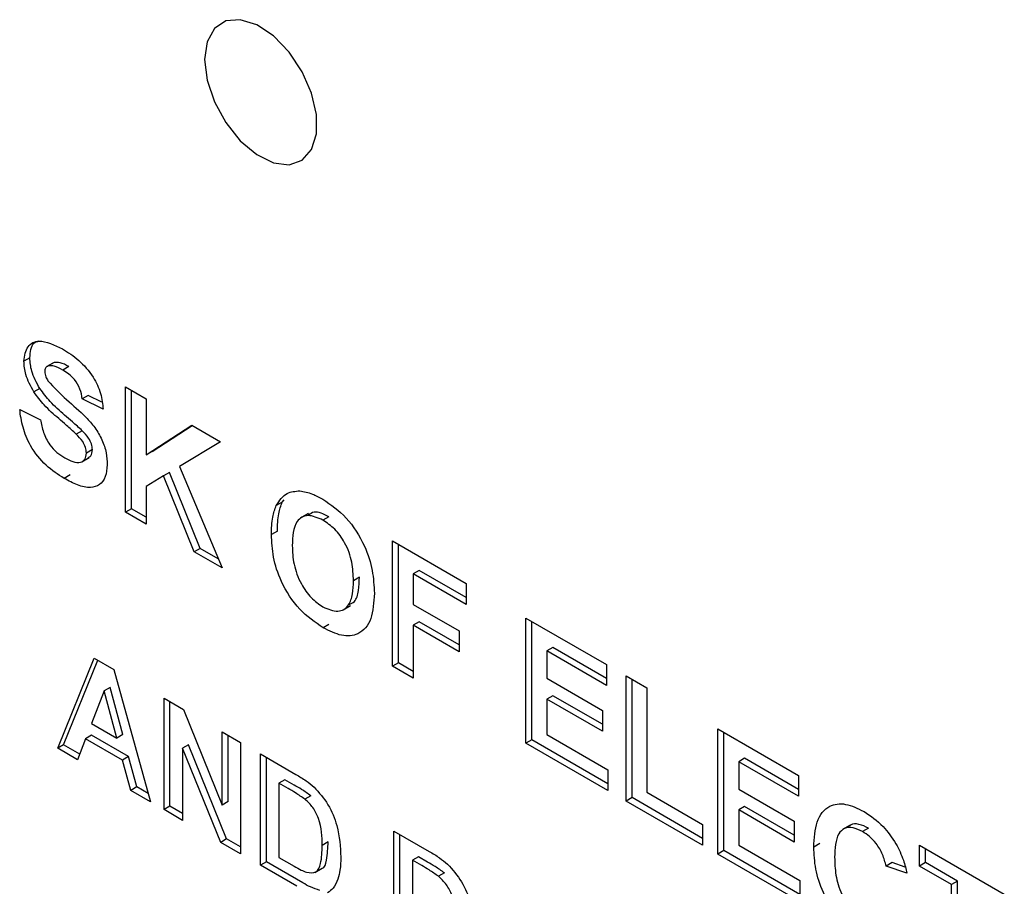
# Model space of a CAD drawing. Units: inches. Extents: x 0 to 21.8, y 0 to 16.9.
# Drawn here: x 16.3 to 16.5, y 4.7 to 4.9 of the extents above; entities that cross this region are included whole.
import ezdxf

# ---------------------------------------------------------------- set-up
doc = ezdxf.new("R2010")
doc.units = ezdxf.units.IN
doc.header["$MEASUREMENT"] = 0

msp = doc.modelspace()

# ---------------------------------------------------------------- linework, layer by layer
at = {"color": 7, "linetype": 'Continuous', "lineweight": 25}
for p, q in [((16.29968, 4.84226), (16.29827, 4.84144)), ((16.30513, 4.84101), (16.30372, 4.84019)), ((16.30544, 4.84113), (16.30403, 4.84032)), ((16.30892, 4.84018), (16.3075, 4.83936)), ((16.30206, 4.83496), (16.30064, 4.83414)), ((16.32236, 4.83536), (16.32731, 4.8325)), ((16.32236, 4.80564), (16.32236, 4.83536)), ((16.32377, 4.80645), (16.32377, 4.83455)), ((16.31354, 4.83332), (16.31213, 4.8325)), ((16.31708, 4.83003), (16.31213, 4.8325)), ((16.3168, 4.83169), (16.31354, 4.83332)), ((16.32731, 4.8325), (16.32731, 4.8192)), ((16.29728, 4.83002), (16.30223, 4.82755)), ((16.31212, 4.82494), (16.3107, 4.82413)), ((16.32731, 4.8192), (16.33816, 4.82624)), ((16.32872, 4.82001), (16.33824, 4.82619)), ((16.33816, 4.82624), (16.34496, 4.82231)), ((16.34496, 4.82231), (16.33518, 4.81646)), ((16.31453, 4.82046), (16.31312, 4.81965)), ((16.32872, 4.82001), (16.32731, 4.8192)), ((16.31199, 4.81759), (16.31375, 4.81861)), ((16.33518, 4.81646), (16.34529, 4.7924)), ((16.30924, 4.81446), (16.30783, 4.81365)), ((16.33143, 4.81421), (16.32731, 4.81174)), ((16.33285, 4.81502), (16.33143, 4.81421)), ((16.3387, 4.79621), (16.33143, 4.81421)), ((16.34011, 4.79702), (16.33285, 4.81502)), ((16.32731, 4.81174), (16.32731, 4.80278)), ((16.35957, 4.80803), (16.36002, 4.80852)), ((16.32377, 4.80645), (16.32236, 4.80564)), ((16.32731, 4.80441), (16.32377, 4.80645)), ((16.35957, 4.80803), (16.35816, 4.80721)), ((16.32731, 4.80278), (16.32236, 4.80564)), ((16.36581, 4.8053), (16.36404, 4.80428)), ((16.37066, 4.80454), (16.36924, 4.80372)), ((16.35842, 4.80114), (16.35701, 4.80032)), ((16.34011, 4.79702), (16.3387, 4.79621)), ((16.34439, 4.79455), (16.34011, 4.79702)), ((16.38572, 4.79879), (16.4032, 4.78869)), ((16.38572, 4.76906), (16.38572, 4.79879)), ((16.38713, 4.76988), (16.38713, 4.79797)), ((16.34529, 4.7924), (16.3387, 4.79621)), ((16.37789, 4.79018), (16.37648, 4.78936)), ((16.39208, 4.79179), (16.39066, 4.79097)), ((16.39066, 4.79097), (16.39066, 4.78373)), ((16.4032, 4.78373), (16.39066, 4.79097)), ((16.4032, 4.78537), (16.39208, 4.79179)), ((16.4032, 4.78869), (16.4032, 4.78373)), ((16.37402, 4.78248), (16.37578, 4.7835)), ((16.39066, 4.78373), (16.40155, 4.77745)), ((16.41739, 4.7805), (16.43653, 4.76945)), ((16.41739, 4.75077), (16.41739, 4.7805)), ((16.37067, 4.779), (16.36925, 4.77819)), ((16.39208, 4.7796), (16.39066, 4.77878)), ((16.40155, 4.77249), (16.39066, 4.77878)), ((16.39066, 4.77878), (16.39066, 4.7662)), ((16.40155, 4.77413), (16.39208, 4.7796)), ((16.41881, 4.75159), (16.41881, 4.77968)), ((16.40155, 4.77745), (16.40155, 4.77249)), ((16.42376, 4.7735), (16.42234, 4.77269)), ((16.43653, 4.76613), (16.42376, 4.7735)), ((16.3063, 4.74959), (16.31494, 4.77101)), ((16.31494, 4.77101), (16.31961, 4.76832)), ((16.42234, 4.77269), (16.42234, 4.76621)), ((16.43653, 4.76449), (16.42234, 4.77269)), ((16.30771, 4.7504), (16.31582, 4.77051)), ((16.38713, 4.76988), (16.38572, 4.76906)), ((16.39066, 4.7662), (16.38572, 4.76906)), ((16.39066, 4.76784), (16.38713, 4.76988)), ((16.43653, 4.76945), (16.43653, 4.76449)), ((16.31961, 4.76832), (16.3283, 4.73689)), ((16.42234, 4.76621), (16.43554, 4.75859)), ((16.44115, 4.76678), (16.4461, 4.76392)), ((16.44115, 4.73706), (16.44115, 4.76678)), ((16.31871, 4.76404), (16.3173, 4.76322)), ((16.32172, 4.75282), (16.31871, 4.76404)), ((16.44257, 4.73787), (16.44257, 4.76596)), ((16.4461, 4.76392), (16.4461, 4.73915)), ((16.3173, 4.76322), (16.3143, 4.75547)), ((16.3203, 4.752), (16.3173, 4.76322)), ((16.42376, 4.76207), (16.42234, 4.76125)), ((16.43554, 4.75527), (16.42376, 4.76207)), ((16.33152, 4.76144), (16.33612, 4.75879)), ((16.33152, 4.73502), (16.33152, 4.76144)), ((16.33294, 4.73584), (16.33294, 4.76063)), ((16.42234, 4.76125), (16.42234, 4.75287)), ((16.43554, 4.75363), (16.42234, 4.76125)), ((16.33612, 4.75879), (16.34531, 4.73612)), ((16.43554, 4.75859), (16.43554, 4.75363)), ((16.3143, 4.75547), (16.3203, 4.752)), ((16.31433, 4.75268), (16.31292, 4.75186)), ((16.32311, 4.74761), (16.31433, 4.75268)), ((16.32172, 4.75282), (16.3203, 4.752)), ((16.34531, 4.75349), (16.34971, 4.75095)), ((16.34531, 4.73612), (16.34531, 4.75349)), ((16.34672, 4.73693), (16.34672, 4.75267)), ((16.42234, 4.75287), (16.43686, 4.74449)), ((16.46293, 4.75421), (16.48207, 4.74316)), ((16.46293, 4.72448), (16.46293, 4.75421)), ((16.46435, 4.7253), (16.46435, 4.75339)), ((16.30771, 4.7504), (16.3063, 4.74959)), ((16.31151, 4.74821), (16.30771, 4.7504)), ((16.31292, 4.75186), (16.31099, 4.74688)), ((16.3217, 4.74679), (16.31292, 4.75186)), ((16.33734, 4.75039), (16.33592, 4.74958)), ((16.34638, 4.72808), (16.33734, 4.75039)), ((16.34971, 4.75095), (16.34971, 4.72452)), ((16.41881, 4.75159), (16.41739, 4.75077)), ((16.43686, 4.73953), (16.41739, 4.75077)), ((16.43686, 4.74117), (16.41881, 4.75159)), ((16.31099, 4.74688), (16.3063, 4.74959)), ((16.32311, 4.74761), (16.3217, 4.74679)), ((16.32504, 4.7404), (16.32311, 4.74761)), ((16.34497, 4.72726), (16.33592, 4.74958)), ((16.33592, 4.74958), (16.33592, 4.73248)), ((16.3544, 4.74824), (16.36279, 4.74339)), ((16.3544, 4.72182), (16.3544, 4.74824)), ((16.32363, 4.73958), (16.3217, 4.74679)), ((16.35582, 4.72263), (16.35582, 4.74742)), ((16.4693, 4.74721), (16.46788, 4.7464)), ((16.46788, 4.7464), (16.46788, 4.73992)), ((16.48207, 4.7382), (16.46788, 4.7464)), ((16.48207, 4.73984), (16.4693, 4.74721)), ((16.43686, 4.74449), (16.43686, 4.73953)), ((16.48207, 4.74316), (16.48207, 4.7382)), ((16.36022, 4.74211), (16.3588, 4.74129)), ((16.3588, 4.74129), (16.3588, 4.72368)), ((16.36098, 4.74004), (16.3588, 4.74129)), ((16.36239, 4.74085), (16.36022, 4.74211)), ((16.32504, 4.7404), (16.32363, 4.73958)), ((16.3283, 4.73689), (16.32363, 4.73958)), ((16.32776, 4.73883), (16.32504, 4.7404)), ((16.36637, 4.7383), (16.36496, 4.73749)), ((16.4461, 4.73915), (16.4593, 4.73153)), ((16.46788, 4.73992), (16.48108, 4.7323)), ((16.33294, 4.73584), (16.33152, 4.73502)), ((16.33592, 4.73412), (16.33294, 4.73584)), ((16.34672, 4.73693), (16.34531, 4.73612)), ((16.44257, 4.73787), (16.44115, 4.73706)), ((16.4593, 4.72658), (16.44115, 4.73706)), ((16.4593, 4.72821), (16.44257, 4.73787)), ((16.33592, 4.73248), (16.33152, 4.73502)), ((16.4693, 4.73578), (16.46788, 4.73496)), ((16.46788, 4.73496), (16.46788, 4.72658)), ((16.48108, 4.72734), (16.46788, 4.73496)), ((16.48108, 4.72898), (16.4693, 4.73578)), ((16.4593, 4.73153), (16.4593, 4.72658)), ((16.48108, 4.7323), (16.48108, 4.72734)), ((16.49431, 4.7313), (16.49254, 4.73028)), ((16.38608, 4.72995), (16.39447, 4.7251)), ((16.38608, 4.70353), (16.38608, 4.72995)), ((16.3875, 4.70434), (16.3875, 4.72913)), ((16.49869, 4.73063), (16.49727, 4.72981)), ((16.34638, 4.72808), (16.34497, 4.72726)), ((16.34971, 4.72452), (16.34497, 4.72726)), ((16.34971, 4.72616), (16.34638, 4.72808)), ((16.37048, 4.72736), (16.36907, 4.72655)), ((16.46788, 4.72658), (16.4824, 4.7182)), ((16.48712, 4.72695), (16.4857, 4.72614)), ((16.51078, 4.72658), (16.53091, 4.71496)), ((16.51078, 4.72163), (16.51078, 4.72658)), ((16.46435, 4.7253), (16.46293, 4.72448)), ((16.4824, 4.71324), (16.46293, 4.72448)), ((16.4824, 4.71488), (16.46435, 4.7253)), ((16.5122, 4.72245), (16.5122, 4.72577)), ((16.35582, 4.72263), (16.3544, 4.72182)), ((16.36304, 4.71683), (16.3544, 4.72182)), ((16.36446, 4.71764), (16.35582, 4.72263)), ((16.3588, 4.72368), (16.36242, 4.72159)), ((16.3919, 4.72382), (16.39048, 4.723)), ((16.39048, 4.723), (16.39048, 4.70539)), ((16.39266, 4.72175), (16.39048, 4.723)), ((16.39407, 4.72256), (16.3919, 4.72382)), ((16.50428, 4.72245), (16.50286, 4.72163)), ((16.50742, 4.72136), (16.50428, 4.72245)), ((16.5122, 4.72245), (16.51078, 4.72163)), ((16.51979, 4.71807), (16.5122, 4.72245)), ((16.36728, 4.7201), (16.36904, 4.72112)), ((16.39805, 4.72001), (16.39664, 4.7192)), ((16.50781, 4.71992), (16.50286, 4.72163)), ((16.51837, 4.71725), (16.51078, 4.72163)), ((16.4824, 4.7182), (16.4824, 4.71324)), ((16.51979, 4.71807), (16.51837, 4.71725)), ((16.51837, 4.69248), (16.51837, 4.71725)), ((16.51979, 4.6933), (16.51979, 4.71807))]:
    msp.add_line(p, q, dxfattribs=at)
at = {"color": 7, "linetype": 'Continuous', "lineweight": 25, "flags": 128}
msp.add_lwpolyline([(16.34115, 4.91303), (16.34174, 4.90814), (16.34347, 4.90299), (16.34618, 4.89806), (16.34963, 4.89377), (16.35351, 4.8905), (16.35749, 4.88855), (16.36119, 4.88809), (16.36431, 4.88916), (16.36655, 4.89167), (16.36773, 4.89538), (16.36773, 4.89999), (16.36655, 4.90506), (16.36431, 4.91016), (16.36119, 4.91482), (16.35749, 4.91864), (16.35351, 4.92128), (16.34963, 4.9225), (16.34618, 4.92219), (16.34347, 4.92038), (16.34174, 4.91724), (16.34115, 4.91303)], dxfattribs=at)
at = {"color": 7, "linetype": 'Continuous', "lineweight": 25}
for points, knots in [([(16.29827, 4.84144), (16.29846, 4.84273), (16.29886, 4.84531), (16.30235, 4.84685), (16.30551, 4.8453), (16.30744, 4.84435)], [0, 0, 0, 0, 0.279753, 0.559379, 1, 1, 1, 1]), ([(16.29968, 4.84226), (16.29981, 4.84365), (16.3, 4.84563), (16.30137, 4.84611), (16.30177, 4.84625)], [0, 0, 0, 0, 0.704368, 1, 1, 1, 1]), ([(16.30744, 4.84435), (16.30873, 4.84354), (16.31131, 4.84193), (16.31466, 4.83813), (16.31671, 4.83375), (16.31695, 4.83127), (16.31708, 4.83003)], [0, 0, 0, 0, 0.281009, 0.560099, 0.77982, 1, 1, 1, 1]), ([(16.30064, 4.83414), (16.29989, 4.83553), (16.29853, 4.838), (16.29835, 4.84039), (16.29827, 4.84144)], [0, 0, 0, 0, 0.559266, 1, 1, 1, 1]), ([(16.30206, 4.83496), (16.3013, 4.83634), (16.29994, 4.83882), (16.29976, 4.8412), (16.29968, 4.84226)], [0, 0, 0, 0, 0.559266, 1, 1, 1, 1]), ([(16.30892, 4.84018), (16.30822, 4.84056), (16.30699, 4.84122), (16.30591, 4.84116), (16.30544, 4.84113)], [0, 0, 0, 0, 0.560544, 1, 1, 1, 1]), ([(16.30403, 4.84032), (16.30377, 4.84019), (16.3033, 4.83997), (16.30324, 4.83928), (16.30322, 4.83898)], [0, 0, 0, 0, 0.558758, 1, 1, 1, 1]), ([(16.30322, 4.83898), (16.30326, 4.83857), (16.30335, 4.83782), (16.30379, 4.83709), (16.30398, 4.83677)], [0, 0, 0, 0, 0.55848, 1, 1, 1, 1]), ([(16.3075, 4.83936), (16.30681, 4.83974), (16.30558, 4.84041), (16.3045, 4.84034), (16.30403, 4.84032)], [0, 0, 0, 0, 0.560544, 1, 1, 1, 1]), ([(16.31213, 4.8325), (16.312, 4.83328), (16.31173, 4.83482), (16.31012, 4.8377), (16.30849, 4.83873), (16.3075, 4.83936)], [0, 0, 0, 0, 0.281634, 0.560255, 1, 1, 1, 1]), ([(16.30398, 4.83677), (16.30544, 4.83525), (16.30838, 4.83219), (16.31227, 4.82902), (16.31516, 4.82577), (16.31688, 4.82282), (16.31793, 4.81968), (16.31802, 4.81779), (16.31807, 4.81685)], [0, 0, 0, 0, 0.249378, 0.500026, 0.625185, 0.750147, 0.874911, 1, 1, 1, 1]), ([(16.30653, 4.82783), (16.30535, 4.82885), (16.30325, 4.83067), (16.30144, 4.83308), (16.30064, 4.83414)], [0, 0, 0, 0, 0.560756, 1, 1, 1, 1]), ([(16.30794, 4.82864), (16.30676, 4.82967), (16.30466, 4.83149), (16.30285, 4.8339), (16.30206, 4.83496)], [0, 0, 0, 0, 0.5607559, 1, 1, 1, 1]), ([(16.30783, 4.81365), (16.30638, 4.81457), (16.30349, 4.8164), (16.29986, 4.82093), (16.29786, 4.82581), (16.29747, 4.82862), (16.29728, 4.83002)], [0, 0, 0, 0, 0.280701, 0.559342, 0.779295, 1, 1, 1, 1]), ([(16.30223, 4.82755), (16.30241, 4.82656), (16.30277, 4.82459), (16.30422, 4.82172), (16.30611, 4.8197), (16.30734, 4.81892), (16.30796, 4.81852)], [0, 0, 0, 0, 0.280555, 0.55924, 0.779268, 1, 1, 1, 1]), ([(16.3107, 4.82413), (16.30993, 4.82483), (16.30854, 4.82609), (16.30714, 4.8273), (16.30653, 4.82783)], [0, 0, 0, 0, 0.5599582, 1, 1, 1, 1]), ([(16.31212, 4.82494), (16.31134, 4.82565), (16.30996, 4.82691), (16.30856, 4.82811), (16.30794, 4.82864)], [0, 0, 0, 0, 0.559958, 1, 1, 1, 1]), ([(16.31453, 4.82046), (16.31449, 4.82091), (16.31441, 4.8218), (16.31353, 4.8235), (16.31265, 4.82439), (16.31212, 4.82494)], [0, 0, 0, 0, 0.279735, 0.55904, 1, 1, 1, 1]), ([(16.31312, 4.81965), (16.31308, 4.82009), (16.313, 4.82098), (16.31211, 4.82268), (16.31124, 4.82358), (16.3107, 4.82413)], [0, 0, 0, 0, 0.279735, 0.55904, 1, 1, 1, 1]), ([(16.31353, 4.81859), (16.31375, 4.8187), (16.31436, 4.81899), (16.31446, 4.8199), (16.31453, 4.82046)], [0, 0, 0, 0, 0.370466, 1, 1, 1, 1]), ([(16.30796, 4.81852), (16.30861, 4.81817), (16.30992, 4.81748), (16.31163, 4.81731), (16.31287, 4.81802), (16.31303, 4.81911), (16.31312, 4.81965)], [0, 0, 0, 0, 0.2812346, 0.5610061, 0.781112, 1, 1, 1, 1]), ([(16.31807, 4.81685), (16.31797, 4.81586), (16.31777, 4.81388), (16.31631, 4.81198), (16.314, 4.81124), (16.31103, 4.81194), (16.30889, 4.81308), (16.30783, 4.81365)], [0, 0, 0, 0, 0.186391, 0.372874, 0.559268, 0.779376, 1, 1, 1, 1]), ([(16.35816, 4.80721), (16.35892, 4.80835), (16.36027, 4.8104), (16.36269, 4.81059), (16.36375, 4.81068)], [0, 0, 0, 0, 0.559925, 1, 1, 1, 1]), ([(16.36375, 4.81068), (16.36474, 4.81049), (16.3665, 4.81017), (16.36836, 4.80916), (16.36918, 4.80871)], [0, 0, 0, 0, 0.559564, 1, 1, 1, 1]), ([(16.36918, 4.80871), (16.3711, 4.80739), (16.37493, 4.80476), (16.37918, 4.7981), (16.38118, 4.79169), (16.38134, 4.78814), (16.38143, 4.78636)], [0, 0, 0, 0, 0.279825, 0.558635, 0.778991, 1, 1, 1, 1]), ([(16.35701, 4.80032), (16.35704, 4.80175), (16.3571, 4.8043), (16.35783, 4.80632), (16.35816, 4.80721)], [0, 0, 0, 0, 0.560171, 1, 1, 1, 1]), ([(16.35842, 4.80114), (16.35845, 4.80256), (16.35852, 4.80512), (16.35925, 4.80714), (16.35957, 4.80803)], [0, 0, 0, 0, 0.560171, 1, 1, 1, 1]), ([(16.36924, 4.80372), (16.36801, 4.80427), (16.36556, 4.80535), (16.36304, 4.80381), (16.36207, 4.8009), (16.362, 4.79874), (16.36196, 4.79766)], [0, 0, 0, 0, 0.279299, 0.557874, 0.778638, 1, 1, 1, 1]), ([(16.37066, 4.80454), (16.36938, 4.80518), (16.36745, 4.80614), (16.36622, 4.8052), (16.36581, 4.80488)], [0, 0, 0, 0, 0.660192, 1, 1, 1, 1]), ([(16.37648, 4.78936), (16.37642, 4.79079), (16.37632, 4.79364), (16.37477, 4.79815), (16.3721, 4.80179), (16.37019, 4.80308), (16.36924, 4.80372)], [0, 0, 0, 0, 0.281084, 0.55998, 0.779708, 1, 1, 1, 1]), ([(16.36925, 4.77819), (16.36735, 4.77948), (16.36354, 4.78207), (16.35928, 4.78865), (16.35725, 4.79502), (16.35709, 4.79855), (16.35701, 4.80032)], [0, 0, 0, 0, 0.279935, 0.558736, 0.779061, 1, 1, 1, 1]), ([(16.36196, 4.79766), (16.36201, 4.79622), (16.36213, 4.79334), (16.36376, 4.78884), (16.36637, 4.78513), (16.36828, 4.78381), (16.36924, 4.78315)], [0, 0, 0, 0, 0.281011, 0.560094, 0.779936, 1, 1, 1, 1]), ([(16.37543, 4.7837), (16.3759, 4.78389), (16.37709, 4.78439), (16.37775, 4.78698), (16.37784, 4.78911), (16.37789, 4.79018)], [0, 0, 0, 0, 0.239379, 0.619175, 1, 1, 1, 1]), ([(16.36924, 4.78315), (16.37047, 4.78262), (16.37292, 4.78158), (16.37539, 4.7832), (16.37636, 4.78611), (16.37644, 4.78827), (16.37648, 4.78936)], [0, 0, 0, 0, 0.278947, 0.557793, 0.778597, 1, 1, 1, 1]), ([(16.38143, 4.78636), (16.3813, 4.78423), (16.38105, 4.77999), (16.37804, 4.77641), (16.37373, 4.77597), (16.37074, 4.77745), (16.36925, 4.77819)], [0, 0, 0, 0, 0.280562, 0.559489, 0.77943, 1, 1, 1, 1]), ([(16.36279, 4.74339), (16.36361, 4.74291), (16.36507, 4.74206), (16.3665, 4.7409), (16.36713, 4.74039)], [0, 0, 0, 0, 0.560238, 1, 1, 1, 1]), ([(16.36637, 4.7383), (16.36563, 4.73882), (16.36431, 4.73975), (16.36298, 4.74052), (16.36239, 4.74085)], [0, 0, 0, 0, 0.559754, 1, 1, 1, 1]), ([(16.36496, 4.73749), (16.36422, 4.738), (16.36289, 4.73893), (16.36156, 4.7397), (16.36098, 4.74004)], [0, 0, 0, 0, 0.559754, 1, 1, 1, 1]), ([(16.36713, 4.74039), (16.36831, 4.73906), (16.37068, 4.7364), (16.37314, 4.73016), (16.37335, 4.72619), (16.37347, 4.72376)], [0, 0, 0, 0, 0.2791064, 0.5594211, 1, 1, 1, 1]), ([(16.36907, 4.72655), (16.36902, 4.72863), (16.36896, 4.73153), (16.36694, 4.73564), (16.36562, 4.73687), (16.36496, 4.73749)], [0, 0, 0, 0, 0.559358, 0.779455, 1, 1, 1, 1]), ([(16.4857, 4.72614), (16.48582, 4.72825), (16.48605, 4.73247), (16.48894, 4.73615), (16.49317, 4.73673), (16.49614, 4.73529), (16.49762, 4.73457)], [0, 0, 0, 0, 0.280675, 0.559642, 0.779559, 1, 1, 1, 1]), ([(16.49762, 4.73457), (16.4992, 4.73352), (16.50202, 4.73165), (16.50423, 4.72837), (16.50521, 4.72693)], [0, 0, 0, 0, 0.5599441, 1, 1, 1, 1]), ([(16.49869, 4.73063), (16.49793, 4.73099), (16.49642, 4.7317), (16.4948, 4.73173), (16.49427, 4.7312), (16.49418, 4.73111)], [0, 0, 0, 0, 0.4578997, 0.9149657, 1, 1, 1, 1]), ([(16.49727, 4.72981), (16.4965, 4.73019), (16.49497, 4.73094), (16.49293, 4.73072), (16.49086, 4.72879), (16.49074, 4.7258), (16.49065, 4.72371)], [0, 0, 0, 0, 0.187149, 0.373958, 0.560728, 1, 1, 1, 1]), ([(16.50286, 4.72163), (16.50264, 4.72255), (16.50218, 4.72439), (16.50067, 4.72688), (16.49896, 4.72872), (16.49784, 4.72945), (16.49727, 4.72981)], [0, 0, 0, 0, 0.279828, 0.559241, 0.779499, 1, 1, 1, 1]), ([(16.36535, 4.72015), (16.36616, 4.72004), (16.3678, 4.71982), (16.36896, 4.72262), (16.36903, 4.72506), (16.36907, 4.72655)], [0, 0, 0, 0, 0.2781916, 0.558019, 1, 1, 1, 1]), ([(16.36885, 4.72107), (16.36889, 4.72107), (16.36967, 4.7211), (16.37027, 4.72362), (16.3704, 4.72594), (16.37048, 4.72736)], [0, 0, 0, 0, 0.0198927, 0.3998562, 1, 1, 1, 1]), ([(16.50521, 4.72693), (16.50586, 4.72563), (16.50703, 4.7233), (16.50757, 4.72095), (16.50781, 4.71992)], [0, 0, 0, 0, 0.558975, 1, 1, 1, 1]), ([(16.39447, 4.7251), (16.39529, 4.72463), (16.39675, 4.72377), (16.39818, 4.72261), (16.3988, 4.7221)], [0, 0, 0, 0, 0.560238, 1, 1, 1, 1]), ([(16.49744, 4.70456), (16.49561, 4.70585), (16.49193, 4.70844), (16.48792, 4.71486), (16.48594, 4.72101), (16.48578, 4.72443), (16.4857, 4.72614)], [0, 0, 0, 0, 0.279567, 0.558746, 0.779061, 1, 1, 1, 1]), ([(16.37347, 4.72376), (16.37345, 4.72271), (16.37341, 4.72082), (16.37297, 4.71924), (16.37277, 4.71855)], [0, 0, 0, 0, 0.560052, 1, 1, 1, 1]), ([(16.39805, 4.72001), (16.39731, 4.72053), (16.39599, 4.72146), (16.39466, 4.72223), (16.39407, 4.72256)], [0, 0, 0, 0, 0.559754, 1, 1, 1, 1]), ([(16.3988, 4.7221), (16.39999, 4.72077), (16.40236, 4.71811), (16.40482, 4.71187), (16.40503, 4.7079), (16.40515, 4.70548)], [0, 0, 0, 0, 0.279106, 0.559421, 1, 1, 1, 1]), ([(16.49065, 4.72371), (16.49069, 4.72234), (16.49077, 4.71959), (16.49196, 4.71525), (16.49447, 4.71156), (16.49632, 4.71027), (16.49724, 4.70963)], [0, 0, 0, 0, 0.281344, 0.560526, 0.780086, 1, 1, 1, 1]), ([(16.36242, 4.72159), (16.36297, 4.72127), (16.36396, 4.7207), (16.36493, 4.72032), (16.36535, 4.72015)], [0, 0, 0, 0, 0.560216, 1, 1, 1, 1]), ([(16.39664, 4.7192), (16.3959, 4.71972), (16.39457, 4.72065), (16.39324, 4.72141), (16.39266, 4.72175)], [0, 0, 0, 0, 0.559754, 1, 1, 1, 1]), ([(16.36852, 4.71586), (16.36777, 4.7161), (16.36643, 4.71652), (16.36506, 4.7173), (16.36446, 4.71764)], [0, 0, 0, 0, 0.5595628, 1, 1, 1, 1]), ([(16.37277, 4.71855), (16.37245, 4.71777), (16.37186, 4.71639), (16.3708, 4.71562), (16.37033, 4.71529)], [0, 0, 0, 0, 0.560032, 1, 1, 1, 1]), ([(16.40075, 4.70826), (16.4007, 4.71034), (16.40064, 4.71324), (16.39862, 4.71735), (16.3973, 4.71858), (16.39664, 4.7192)], [0, 0, 0, 0, 0.559358, 0.779455, 1, 1, 1, 1])]:
    msp.add_open_spline(points, degree=3, knots=knots, dxfattribs=at)

doc.saveas('drawing.dxf')
